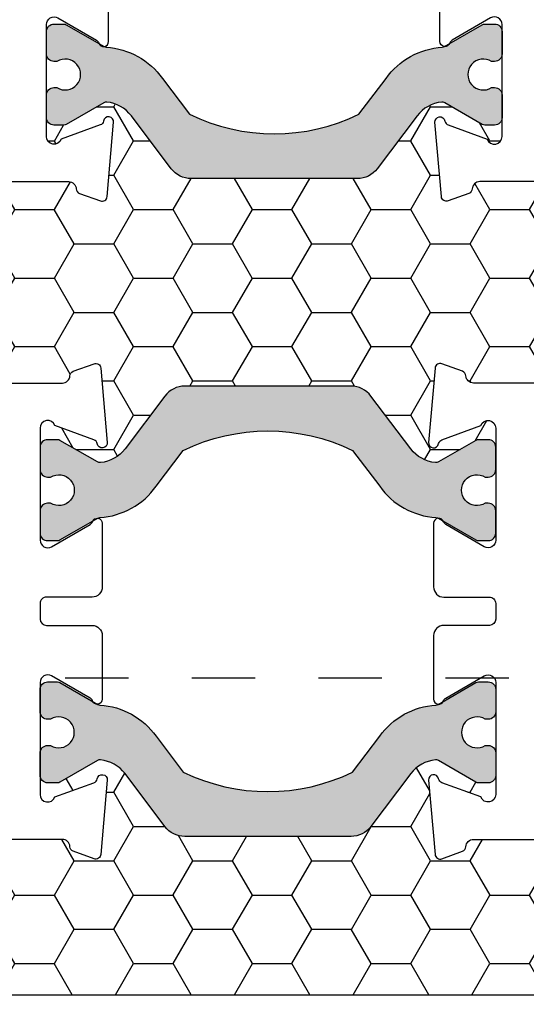
# Model space of a CAD drawing. Units: inches. Extents: x 0 to 298, y 0 to 50.
# Drawn here: x 7 to 7, y 33 to 35 of the extents above; entities that cross this region are included whole.
import ezdxf
from ezdxf import colors
from ezdxf.entities.mleader import LeaderData, LeaderLine
from ezdxf.math import Vec2, Vec3

# ---------------------------------------------------------------- set-up
doc = ezdxf.new("R2010")
doc.units = ezdxf.units.IN
doc.header["$LTSCALE"] = 0.25
doc.header["$MEASUREMENT"] = 0
doc.linetypes.add('HIDDEN2', pattern=[0.1875, 0.125, -0.0625])
for name, color, linetype in [('Arcadia-Dim', 4, 'Continuous'), ('Arcadia-Hidden', 1, 'HIDDEN2'), ('Arcadia-Profile', 6, 'Continuous'), ('Arcadia-Shade', 8, 'Continuous'), ('Arcadia-Text', 3, 'Continuous')]:
    doc.layers.add(name, color=color, linetype=linetype)
doc.styles.get("Standard").update_dxf_attribs({"font": 'ARIALN.TTF'})
doc.dimstyles.new('Arcadia-2', dxfattribs={"dimscale": 2, "dimtxt": 0.0938, "dimasz": 0.0938, "dimexe": 0.0546, "dimexo": 0.0469, "dimgap": 0.0469, "dimtad": 0, "dimtih": 1, "dimdec": 4, "dimzin": 3, "dimdsep": 46, "dimlunit": 4, "dimtxsty": 'Standard', "dimblk": 'ARCHTICK', "dimcen": 0.0469, "dimdle": 0.0546, "dimclrd": 256, "dimclre": 256, "dimclrt": 256, "dimadec": 0, "dimazin": 0, "dimtfac": 0.75, "dimtdec": 4, "dimtix": 1, "dimtmove": 2, "dimatfit": 3, "dimfxl": 1, "dimtolj": 1, "dimtzin": 3, "dimlwd": -3, "dimlwe": -3, "dimarcsym": 0})
pattern_1 = [(0, (-21.90594540478981, -59.38041029339882), (0.09375, 0.0541265877365274), [0.0625, -0.125]), (120, (-21.90594540478981, -59.38041029339882), (-0.09375, 0.0541265877365274), [0.0625, -0.125]), (60, (-21.90594540478981, -59.38041029339882), (0, 0.1082531754730548), [-0.125, 0.0625])]

# ---------------------------------------------------------------- blocks, each defined once
blk = doc.blocks.new('_ArchTick')
at = {"color": 0, "linetype": 'ByBlock', "lineweight": -3, "const_width": 0.15}
blk.add_lwpolyline([(-0.5, -0.5), (0.5, 0.5)], dxfattribs=at)
blk = doc.blocks.new('*D177')
at = {"layer": 'Arcadia-Dim', "lineweight": -3}
for p, q in [((4.789499983810159, 33.42202563798047), (4.789499983810159, 31.89662558587433)), ((9.02046651701017, 33.42202563798047), (9.02046651701017, 31.89662558587433)), ((4.680299983810159, 32.00582558587433), (6.675649928445635, 32.00582558587433)), ((9.12966651701017, 32.00582558587433), (7.134316572374694, 32.00582558587433))]:
    blk.add_line(p, q, dxfattribs=at)
at = {"layer": 'Defpoints', "color": 0, "lineweight": -3}
for p in [(4.789499983810159, 33.51582563798047), (9.02046651701017, 33.51582563798047), (4.789499983810159, 32.00582558587433)]:
    blk.add_point(p, dxfattribs=at)
at = {"layer": 'Arcadia-Dim', "lineweight": -3, "xscale": 0.1876, "yscale": 0.1876, "zscale": 0.1876, "rotation": 180}
blk.add_blockref('_ArchTick', (4.789499983810159, 32.00582558587433), dxfattribs=at)
at = {"layer": 'Arcadia-Dim', "lineweight": -3, "xscale": 0.1876, "yscale": 0.1876, "zscale": 0.1876}
blk.add_blockref('_ArchTick', (9.02046651701017, 32.00582558587433), dxfattribs=at)
at = {"layer": 'Arcadia-Dim', "lineweight": -3, "insert": (6.904983250410165, 32.00582558587433), "char_height": 0.1876, "attachment_point": 5}
blk.add_mtext('\\A1;4{\\H0.75x;\\S1/4;}"', dxfattribs=at)
blk = doc.blocks.new('*D178')
at = {"layer": 'Arcadia-Dim', "lineweight": -3}
for p, q in [((2.625000000000003, 33.4220255893891), (2.625000000000003, 31.39662558587429)), ((10.89546650082032, 33.42202561555814), (10.89546650082032, 31.39662558587429)), ((2.515800000000003, 31.50582558587429), (6.53390715900498, 31.50582558587429)), ((11.00466650082032, 31.50582558587429), (6.986559341815349, 31.50582558587429))]:
    blk.add_line(p, q, dxfattribs=at)
at = {"layer": 'Defpoints', "color": 0, "lineweight": -3}
for p in [(2.625000000000003, 33.5158255893891), (10.89546650082032, 33.51582561555814), (2.625000000000003, 31.50582558587429)]:
    blk.add_point(p, dxfattribs=at)
at = {"layer": 'Arcadia-Dim', "lineweight": -3, "xscale": 0.1876, "yscale": 0.1876, "zscale": 0.1876, "rotation": 180}
blk.add_blockref('_ArchTick', (2.625000000000003, 31.50582558587429), dxfattribs=at)
at = {"layer": 'Arcadia-Dim', "lineweight": -3, "xscale": 0.1876, "yscale": 0.1876, "zscale": 0.1876}
blk.add_blockref('_ArchTick', (10.89546650082032, 31.50582558587429), dxfattribs=at)
at = {"layer": 'Arcadia-Dim', "lineweight": -3, "insert": (6.760233250410164, 31.50582558587429), "char_height": 0.1876, "attachment_point": 5}
blk.add_mtext('\\A1;8{\\H0.75x;\\S1/4;}"', dxfattribs=at)

msp = doc.modelspace()

# ---------------------------------------------------------------- hatches: boundary and pattern name
at = {"layer": 'Arcadia-Shade', "lineweight": -3}
h = msp.add_hatch(dxfattribs=at)
h.set_pattern_fill('HONEY', color=256, scale=0.5)
h.set_pattern_definition(pattern_1)
h.paths.add_polyline_path([(8.492466517330527, 34.04832556210572, 0.4142135623730951), (8.482466517348922, 34.05832556208732), (8.417466517468455, 34.05832556208732, -1), (8.417466517468455, 34.10832556199537), (8.482466517348922, 34.10832556199537, 0.4142135623730968), (8.492466517330527, 34.11832556197698), (8.49246651733052, 35.14332566211115, 0.4142133828893578), (8.482466523476873, 35.15332566209276), (8.482466523476873, 35.13082566121457), (7.482466523476873, 35.13082566121457), (7.482466523476873, 35.63082566121457), (7.911370568310889, 35.63082566121457), (7.911370568310889, 35.75582566736111), (5.898370469330643, 35.75582566736111), (5.898370469330643, 35.63082566121457), (6.327499977343521, 35.63082566121457), (6.327499977343521, 35.50582566121458), (6.327499977343521, 35.13082566121457), (5.327499977343521, 35.13082566121457), (5.327499977343521, 35.15332566209276, 0.4142133828910226), (5.317499983489817, 35.14332566211115), (5.317499983489817, 34.11832556197698, 0.4142135623730951), (5.327499983471422, 34.10832556199537), (5.392499983351882, 34.10832556199537, -1), (5.392499983351882, 34.05832556208732), (5.327499983471422, 34.05832556208732, 0.4142135623730951), (5.317499983489817, 34.04832556210572), (5.317499983489817, 33.64082556336525, 0.414213562373095), (5.327499983981514, 33.63082556287356), (5.815849995169742, 33.63082556287356), (5.830282287860384, 33.63082556287356, -0.2665404290097292), (5.827754604831582, 33.71042078152831), (5.851031141883851, 33.75506891627495, -0.7906435023476316), (5.898370469330643, 33.74384596810579), (5.898370469330643, 33.50582555672705), (7.911370568310889, 33.50582555672705), (7.911370568310889, 33.63082556287356), (7.994116505650595, 33.63082556287356), (8.482466516838826, 33.63082556287356, 0.4142135623730952), (8.492466517330527, 33.64082556336525)])
h.paths.add_polyline_path([(7.321483252809176, 33.7510756069768), (7.224462322651241, 33.7510756069768, 0.4008754401666318), (7.212474880429816, 33.73962445105828, -0.3027680775190527), (7.207219413436884, 33.73247280614741), (7.174483933656613, 33.72055806590292, -0.4931454260317201), (7.163778214892058, 33.72737836094838), (7.153513694538965, 33.84470236544715, -0.9618520024528947), (7.169374551405145, 33.84671391590003, 0.2704954509027149), (7.174529689527346, 33.84051067941461), (7.23616954380046, 33.81807560735047, 0.8430390036110694), (7.259483252452266, 33.8220756071941), (7.259483252451882, 33.85224278028433, -0.4142135623750786), (7.247672228773804, 33.84043175660625), (7.23206552942759, 33.84043175660631, -0.1316524975863688), (7.228128521534923, 33.84148667469175), (7.168967680956622, 33.87564320192509, 0.1559930782590591), (7.164280748779415, 33.87666232712041, 0.210436150701629), (7.125510938481134, 33.85496567379886), (7.062586904900104, 33.77146266087966, -0.2354687434833429), (7.031144561835809, 33.7557860869137), (6.827826170923533, 33.7557860869137), (6.768763285374085, 33.7557860869137, -0.2354687434833142), (6.737320942309793, 33.77146266087966), (6.674396908728741, 33.85496567379886, 0.2104361507015818), (6.635627098430465, 33.87666232712041, 0.1559930782590965), (6.630940166253246, 33.87564320192509), (6.571779325674999, 33.84148667469178, -0.1316524975859268), (6.567842317782357, 33.84043175660634), (6.5522356184361, 33.84043175660625, -0.3853043802168644), (6.540483248310192, 33.85106716268142), (6.540483248310099, 33.82207560719388, 0.8430390036110184), (6.563796956961898, 33.81807560735025), (6.625436811235012, 33.84051067941439, 0.2704954509026485), (6.630591949357221, 33.84671391589981, -0.9618520024528447), (6.646452806223393, 33.84470236544693), (6.636188285870307, 33.72737836094818, -0.4931454260317118), (6.625482567105759, 33.72055806590272), (6.59274708732547, 33.73247280614722, -0.3027680775191163), (6.587491620332549, 33.73962445105807, 0.4008754401666752), (6.575504178111113, 33.7510756069766), (6.478483247953189, 33.7510756069766, -0.4142135623731408), (6.462483247861019, 33.76707560706878), (6.462483247861076, 34.13107560916558, 0.4142135623731406), (6.431483247682532, 34.16207560934413), (5.347483241438418, 34.16207560934413, -0.414213562373095), (5.33748324138099, 34.17207560940156), (5.33748324138099, 34.47457561114379), (5.35748324149624, 34.47457561114378, -0.4142135623730887), (5.347483241438634, 34.48457561120138), (5.34748324143862, 35.0895756146864, -0.4142135623731015), (5.357483241496225, 35.099575614744), (6.441483247740503, 35.099575614744, 0.4142135623731769), (6.472483247919047, 35.13057561492255), (6.472483247919036, 35.16896633570193, 1), (6.47248324791904, 35.18896633581713), (6.472483247919026, 35.26896633627796, 1), (6.472483247919026, 35.28896633639317), (6.47248324791899, 35.49457561701935, -0.414213562373144), (6.488483248011156, 35.51057561711153), (6.585504178169085, 35.51057561711153, 0.400875440166672), (6.59749162039052, 35.52202677303006, -0.3027680775191134), (6.602747087383441, 35.52917841794091), (6.635482567163723, 35.54109315818541, -0.4931454260317067), (6.646188285928278, 35.53427286313995), (6.656452806281365, 35.41694885864119, -0.9618520024529427), (6.640591949415192, 35.41493730818832, 0.2704954509027713), (6.635436811292983, 35.42114054467373), (6.573796957019869, 35.44357561673788, 0.8430390036107601), (6.55048324836807, 35.43957561689424), (6.550483248368163, 35.41058406140691, -0.3853043802166265), (6.56223561849406, 35.42121946748208), (6.577842317840296, 35.42121946748201, -0.1316524975861561), (6.581779325732949, 35.42016454939656), (6.640940166311217, 35.38600802216324, 0.1559930782591827), (6.645627098488439, 35.38498889696791, 0.2104361507014968), (6.684396908786702, 35.40668555028947), (6.747320942367764, 35.49018856320868, -0.2354687434833154), (6.778763285432056, 35.50586513717464), (6.837826170981504, 35.50586513717464), (7.041144561893766, 35.50586513717464, -0.235468743483321), (7.072586904958065, 35.49018856320868), (7.135510938539116, 35.40668555028947, 0.2104361507013966), (7.174280748837357, 35.38498889696793, 0.1559930782592253), (7.178967681014572, 35.38600802216324), (7.238128521592898, 35.42016454939658, -0.131652497586092), (7.242065529485554, 35.42121946748202), (7.257672228831758, 35.42121946748209, -0.414213562375348), (7.269483252509854, 35.40940844380401), (7.269483252510237, 35.43957561689435, 0.8430390036148747), (7.246169543858432, 35.44357561673809), (7.184529689585321, 35.42114054467395, 0.2704954509027671), (7.179374551463116, 35.41493730818853, -0.9618520024529879), (7.163513694596936, 35.41694885864141), (7.173778214950029, 35.53427286314016, -0.4931454260317166), (7.184483933714588, 35.54109315818562), (7.217219413494863, 35.52917841794112, -0.3027680775190738), (7.222474880487787, 35.52202677303028, 0.4008754401666515), (7.234462322709219, 35.51057561711174), (7.331483252867148, 35.51057561711174, -0.4142135623731392), (7.347483252959317, 35.49457561701956), (7.347483252959261, 35.13057561492276, 0.4142135623731374), (7.378483253137801, 35.09957561474421), (8.46248325938192, 35.0995756147442, -0.4142135623730886), (8.472483259439347, 35.08957561468676), (8.472483259439347, 34.78707561294455), (8.452483259324097, 34.78707561294456, -0.414213562373089), (8.462483259381703, 34.77707561288696), (8.462483259381717, 34.17207560940195, -0.4142135623730925), (8.452483259324119, 34.16207560934434), (7.368483253079823, 34.16207560934433, 0.4142135623731369), (7.337483252901289, 34.13107560916579), (7.337483252901346, 33.76707560706896, -0.414213562373205)], flags=16)
h.paths.add_polyline_path([(7.247672228773812, 34.22292523796412), (7.232065529427565, 34.22292523796418, -0.1316524975865466), (7.228128521534895, 34.22398015604962), (7.168503843995285, 34.25840447967748, 0.1155744859913602), (7.165065265366287, 34.2594436065135, -0.2259239423164606), (7.076323735336803, 34.30881784699037), (7.033639203007087, 34.36546213458181, 0.2295798819246976), (6.766268644202806, 34.36546213458181), (6.723584111873091, 34.30881784699035, -0.2259239423167794), (6.634842581843464, 34.25944360651346, 0.1155744859916599), (6.631404003214445, 34.25840447967744), (6.571779325674825, 34.22398015604957, -0.1316524975872733), (6.56784231778213, 34.22292523796412), (6.552235618436046, 34.22292523796411, -0.4142135623733649), (6.540424594758004, 34.23473626164214), (6.540424594758004, 34.27016933267635, -0.4142135623713358), (6.552235618435958, 34.28198035635437), (6.556967486502561, 34.2819803563544, 1.809162955585181), (6.556967486502532, 34.32331893922742), (6.552235618436071, 34.32331893922741, -0.4142135623739734), (6.540424594758004, 34.33512996290544), (6.540424594758004, 34.37056303393965, -0.4142135623746947), (6.5522356184361, 34.38237405761768), (6.567842317782357, 34.3823740576176, -0.1316524975859263), (6.571779325674999, 34.38131913953216), (6.630940166253246, 34.34716261229885, 0.1559930782590999), (6.635627098430465, 34.34614348710352, 0.2104361507015814), (6.674396908728741, 34.36784014042507), (6.737320942309793, 34.45134315334427, -0.2354687434833132), (6.768763285374085, 34.46701972731023), (6.827826170923533, 34.46701972731023), (7.031144561835809, 34.46701972731023, -0.235468743483343), (7.062586904900104, 34.45134315334427), (7.125510938481134, 34.36784014042507, 0.210436150701629), (7.164280748779415, 34.34614348710352, 0.155993078259059), (7.168967680956622, 34.34716261229885), (7.228128521534923, 34.38131913953218, -0.131652497586374), (7.23206552942759, 34.38237405761763), (7.247672228773804, 34.38237405761768, -0.4142135623741618), (7.259483252451882, 34.37056303393965), (7.259483252451882, 34.33512996290545, -0.4142135623774932), (7.247672228773677, 34.32331893922742), (7.24294036070739, 34.32331893922749, 1.809162955583074), (7.242940360707347, 34.28198035635437), (7.247672228773812, 34.28198035635438, -0.4142135623739747), (7.259483252451882, 34.27016933267635), (7.259483252451882, 34.23473626164216, -0.4142135623741635)], flags=0)
h.paths.add_polyline_path([(7.041144561893766, 34.7946314967781), (6.837826170981504, 34.7946314967781), (6.778763285432056, 34.7946314967781, -0.2354687434833146), (6.747320942367764, 34.81030807074406), (6.684396908786702, 34.89381108366327, 0.2104361507014973), (6.645627098488439, 34.91550773698482, 0.1559930782592188), (6.640940166311217, 34.9144886117895), (6.581779325732973, 34.88033208455617, -0.1316524975862056), (6.577842317840321, 34.87927716647073), (6.562235618494053, 34.87927716647066, -0.4142135623744278), (6.550424594815975, 34.89108819014868), (6.550424594815975, 34.92652126118289, -0.4142135623730951), (6.562235618494007, 34.93833228486092), (6.566967486560503, 34.93833228486092, 1.809162955585181), (6.566967486560532, 34.97967086773395), (6.562235618493971, 34.97967086773396, -0.4142135623722198), (6.550424594815975, 34.99148189141199), (6.550424594815975, 35.0269149624462, -0.4142135623733622), (6.562235618494018, 35.03872598612423), (6.577842317840072, 35.03872598612422, -0.1316524975872239), (6.581779325732771, 35.03767106803878), (6.64140400327242, 35.0032467444109, 0.1155744859915902), (6.644842581901432, 35.00220761757488, -0.2259239423167801), (6.733584111931062, 34.95283337709798), (6.776268644260778, 34.89618908950652, 0.2295798819246975), (7.043639203065058, 34.89618908950653), (7.086323735394774, 34.95283337709798, -0.2259239423164629), (7.175065265424258, 35.00220761757484, 0.1155744859913557), (7.178503844053256, 35.00324674441086), (7.238128521592845, 35.0376710680387, -0.1316524975863158), (7.2420655294855, 35.03872598612415), (7.257672228831772, 35.03872598612422, -0.4142135623744287), (7.269483252509854, 35.0269149624462), (7.269483252509854, 34.99148189141199, -0.4142135623730951), (7.257672228831818, 34.97967086773396), (7.252940360765318, 34.97967086773396, 1.809162955583074), (7.252940360765361, 34.93833228486085), (7.257672228831641, 34.93833228486092, -0.4142135623774931), (7.269483252509854, 34.92652126118289), (7.269483252509854, 34.89108819014868, -0.4142135623744286), (7.257672228831765, 34.87927716647064), (7.242065529485529, 34.87927716647071, -0.1316524975861378), (7.238128521592873, 34.88033208455616), (7.178967681014572, 34.9144886117895, 0.155993078259269), (7.174280748837357, 34.91550773698481, 0.2104361507013963), (7.135510938539116, 34.89381108366327), (7.072586904958065, 34.81030807074406, -0.2354687434833173)], flags=0)
h.paths.add_polyline_path([(7.981986432809943, 33.71042078152831), (7.958709895757678, 33.75506891627495, 0.7906435023476136), (7.911370568310889, 33.74384596810579), (7.911370568310889, 33.63082556287356), (7.979458749781137, 33.63082556287356, 0.2665404290097398)], flags=16)
h.paths.add_polyline_path([(5.392474428052874, 33.90017583103581), (6.448992061067883, 33.90017583103581), (6.448992061067883, 34.14278200429638), (5.392474428052874, 34.14278200429638)], flags=24)
h.paths.add_polyline_path([(7.351134364660374, 33.90017583103603), (8.407332147743595, 33.90017583103603), (8.407332147743595, 34.14278200429659), (7.351134364660374, 34.14278200429659)], flags=24)
h = msp.add_hatch(color=256, dxfattribs=at)
h.dxf.hatch_style = 1
edge = h.paths.add_edge_path()
edge.add_arc((7.242065529485564, 34.88715118225611), 0.00787401578539, 240.0000000008061, 270.0000000006463, ccw=False)
edge.add_line((7.238128521592965, 34.8803320845561), (7.178967681014615, 34.91448861178947))
edge.add_arc((7.175030673121897, 34.90766951408957), 0.0078740157853573, 59.99999999966838, 95.46515551631352)
edge.add_arc((7.17953021882913, 34.86064017671811), 0.0551181104974974, 95.46515551688898, 142.9999999999777)
edge.add_line((7.13551093853913, 34.89381108366328), (7.072586904958082, 34.81030807074409))
edge.add_arc((7.041144561893766, 34.83400157570488), 0.0393700789267874, 270.00000000002586, 323.0000000000475, ccw=False)
edge.add_line((7.041144561893784, 34.7946314967781), (6.837826170981504, 34.7946314967781))
edge.add_line((6.837826170981504, 34.7946314967781), (6.778763285432038, 34.7946314967781))
edge.add_arc((6.778763285432058, 34.83400157570488), 0.0393700789267868, 216.9999999999799, 269.9999999999716, ccw=False)
edge.add_line((6.747320942367753, 34.81030807074407), (6.684396908786691, 34.89381108366328))
edge.add_arc((6.640377628496689, 34.86064017671811), 0.0551181104975004, 37.00000000002063, 84.53484448307888)
edge.add_arc((6.644877174203902, 34.90766951408956), 0.0078740157853693, 84.53484448331827, 119.9999999999673)
edge.add_line((6.640940166311221, 34.9144886117895), (6.581779325732856, 34.8803320845561))
edge.add_arc((6.577842317840286, 34.88715118225611), 0.0078740157853759, 269.9999999993537, 299.9999999990148, ccw=False)
edge.add_line((6.577842317840197, 34.87927716647073), (6.562235618494003, 34.87927716647066))
edge.add_arc((6.562235618494, 34.89108819014868), 0.0118110236780211, 180, 270.00000000001717, ccw=False)
edge.add_line((6.550424594815975, 34.89108819014868), (6.550424594815975, 34.92652126118289))
edge.add_arc((6.562235618494007, 34.92652126118289), 0.0118110236780318, 90.00000000001728, 180, ccw=False)
edge.add_line((6.562235618494003, 34.93833228486092), (6.566967486560503, 34.93833228486092))
edge.add_arc((6.579952154011082, 34.95900157629743), 0.0244094489345683, 237.8625272650329, 482.1374727348927)
edge.add_line((6.566967486560532, 34.97967086773395), (6.562235618494003, 34.97967086773396))
edge.add_arc((6.562235618494007, 34.99148189141199), 0.0118110236780353, 180, 269.9999999999828, ccw=False)
edge.add_line((6.550424594815975, 34.99148189141199), (6.550424594815975, 35.0269149624462))
edge.add_arc((6.562235618494007, 35.0269149624462), 0.0118110236780318, 90.00000000001728, 180, ccw=False)
edge.add_line((6.562235618494003, 35.03872598612423), (6.577842317840197, 35.03872598612422))
edge.add_arc((6.577842317840066, 35.03085197033882), 0.0078740157854043, 59.999999999382226, 89.99999999904998, ccw=False)
edge.add_line((6.581779325732842, 35.03767106803874), (6.64140400327258, 35.0032467444108))
edge.add_arc((6.645341011165106, 35.01006584211083), 0.0078740157853721, 240.0000000013427, 266.370721098738)
edge.add_arc((6.637366142946356, 34.88433424953584), 0.1181102367803704, 35.447678470914695, 86.37072109769662, ccw=False)
edge.add_line((6.733584111931062, 34.95283337709798), (6.776268644260778, 34.89618908950652))
edge.add_arc((6.909953923662903, 35.17199535511173), 0.3064977162654184, 244.1401983938799, 295.8598016061264)
edge.add_line((7.043639203065058, 34.89618908950653), (7.086323735394774, 34.95283337709798))
edge.add_arc((7.182541704379449, 34.88433424953583), 0.1181102367803543, 93.62927890229571, 144.5523215290709, ccw=False)
edge.add_arc((7.174566836160581, 35.01006584211076), 0.0078740157853453, 273.6292789022588, 299.9999999996651)
edge.add_line((7.178503844053214, 35.00324674441083), (7.238128521592965, 35.03767106803878))
edge.add_arc((7.242065529485538, 35.03085197033877), 0.0078740157853829, 89.9999999991598, 119.9999999990001, ccw=False)
edge.add_line((7.242065529485653, 35.03872598612415), (7.257672228831818, 35.03872598612422))
edge.add_arc((7.257672228831825, 35.02691496244619), 0.0118110236780282, 3.4503955248510465e-11, 90.0000000000345, ccw=False)
edge.add_line((7.269483252509854, 35.0269149624462), (7.269483252509854, 34.99148189141199))
edge.add_arc((7.257672228831818, 34.99148189141199), 0.0118110236780353, -90, 0, ccw=False)
edge.add_line((7.257672228831818, 34.97967086773396), (7.252940360765318, 34.97967086773396))
edge.add_arc((7.239955693314777, 34.95900157629739), 0.0244094489346026, 57.86252726518696, 302.1374727349333)
edge.add_line((7.252940360765361, 34.93833228486085), (7.257672228831818, 34.93833228486092))
edge.add_arc((7.257672228831818, 34.92652126118289), 0.0118110236780353, 0, 90, ccw=False)
edge.add_line((7.269483252509854, 34.92652126118289), (7.269483252509854, 34.89108819014868))
edge.add_arc((7.257672228831818, 34.89108819014868), 0.0118110236780353, -90, 0, ccw=False)
edge.add_line((7.257672228831818, 34.87927716647064), (7.242065529485653, 34.87927716647071))
h = msp.add_hatch(dxfattribs=at)
h.set_pattern_fill('HONEY', color=256, scale=0.5)
h.set_pattern_definition(pattern_1)
h.paths.add_polyline_path([(8.306483258483102, 34.85507561333624, -0.4142135623730951), (8.316483258540714, 34.86507561339386), (8.363233258810013, 34.86507561339386, 0.4142135623722023), (8.394483258990025, 34.89632561357378), (8.394483258990046, 34.90332561361397, 1), (8.394483258990125, 34.92332561372918), (8.394483258990274, 34.9633256139596, 1), (8.394483258990345, 34.9833256140748), (8.39448325899038, 34.99032561411473, 0.4142135623745821), (8.363233258810334, 35.02157561429493), (7.378733253139312, 35.02157561429493, 0.4142135623730951), (7.347483252959303, 34.99032561411492), (7.347483252959303, 34.80592101693357, -0.4142135623730951), (7.33148325286714, 34.7899210168414), (7.234462322709227, 34.7899210168414, 0.4008754401666643), (7.222474880487801, 34.77846986092288, -0.30276807751912), (7.21721941349487, 34.77131821601202), (7.184483933714588, 34.75940347576753, -0.4931454260316769), (7.173778214950043, 34.76622377081298), (7.16351369459695, 34.88354777531174, -0.9618520024528464), (7.17937455146313, 34.88555932576462, 0.2704954509027704), (7.184529689585335, 34.8793560892792), (7.246169543858432, 34.85692101721506, 0.8430390036094967), (7.269483252510251, 34.86092101705866), (7.269483252509854, 34.89108819014868, -0.4142135623744275), (7.257672228831765, 34.87927716647064), (7.242065529485529, 34.87927716647071, -0.1316524975861353), (7.238128521592873, 34.88033208455616), (7.178967681014572, 34.9144886117895, 0.155993078259269), (7.174280748837357, 34.91550773698481, 0.210436150701396), (7.135510938539116, 34.89381108366327), (7.072586904958065, 34.81030807074406, -0.2354687434833222), (7.041144561893766, 34.7946314967781), (6.837826170981504, 34.7946314967781), (6.778763285432056, 34.7946314967781, -0.2354687434833142), (6.747320942367764, 34.81030807074406), (6.684396908786702, 34.89381108366327, 0.2104361507014972), (6.645627098488439, 34.91550773698482, 0.1559930782592217), (6.640940166311217, 34.9144886117895), (6.581779325732973, 34.88033208455617, -0.1316524975862053), (6.577842317840321, 34.87927716647073), (6.562235618494053, 34.87927716647066, -0.385304380241692), (6.55048324836806, 34.88991257254685), (6.550483248368056, 34.86092101705845, 0.8430390036097671), (6.573796957019869, 34.85692101721486), (6.635436811292979, 34.879356089279, 0.2704954509025932), (6.640591949415178, 34.88555932576441, -0.9618520024527878), (6.65645280628135, 34.88354777531153), (6.646188285928264, 34.76622377081277, -0.4931454260317888), (6.635482567163716, 34.75940347576731), (6.602747087383427, 34.77131821601182, -0.3027680775189502), (6.597491620390506, 34.77846986092267, 0.4008754401665687), (6.585504178169077, 34.78992101684119), (6.488483248011167, 34.78992101684119, -0.4142135623730951), (6.472483247919004, 34.80592101693336), (6.472483247919004, 34.99032561411471, 0.4142135623730951), (6.441233247738992, 35.02157561429472), (5.503483242337228, 35.02157561429472), (5.503483242337228, 34.40657561075209, -0.414213562373095), (5.493483242279623, 34.39657561069449), (5.446733242010321, 34.39657561069449, 0.4142135623722033), (5.415483241830312, 34.36532561051457), (5.41548324183029, 34.35832561047437, 1), (5.415483241830251, 34.33832561035917), (5.415483241830063, 34.29832561012875, 1), (5.415483241830028, 34.27832561001352), (5.415483241829956, 34.27132560997376, 0.4142135623760681), (5.44673324200999, 34.24007560979341), (6.431233247681021, 34.24007560979341, 0.4142135623730951), (6.462483247861033, 34.27132560997342), (6.462483247861033, 34.45573020715476, -0.4142135623730951), (6.478483247953192, 34.47173020724692), (6.575504178111099, 34.47173020724692, 0.4008754401666726), (6.587491620332535, 34.48318136316546, -0.3027680775190437), (6.592747087325456, 34.49033300807631), (6.625482567105745, 34.50224774832082, -0.4931454260317897), (6.636188285870293, 34.49542745327536), (6.646452806223379, 34.37810344877659, -0.9618520024529935), (6.630591949357206, 34.37609189832371, 0.2704954509027249), (6.625436811235008, 34.38229513480913), (6.563796956961898, 34.40473020687327, 0.8430390036097334), (6.540483248310085, 34.40073020702968), (6.540483248310085, 34.37173865154147, -0.3853043802425312), (6.5522356184361, 34.38237405761768), (6.567842317782357, 34.3823740576176, -0.1316524975859268), (6.571779325674999, 34.38131913953216), (6.630940166253246, 34.34716261229885, 0.1559930782590962), (6.635627098430465, 34.34614348710352, 0.2104361507015819), (6.674396908728741, 34.36784014042507), (6.737320942309793, 34.45134315334427, -0.2354687434833143), (6.768763285374085, 34.46701972731023), (6.827826170923533, 34.46701972731023), (7.031144561835809, 34.46701972731023, -0.2354687434833437), (7.062586904900104, 34.45134315334427), (7.125510938481134, 34.36784014042507, 0.2104361507016287), (7.164280748779415, 34.34614348710352, 0.1559930782590609), (7.168967680956622, 34.34716261229885), (7.228128521534923, 34.38131913953218, -0.1316524975863721), (7.23206552942759, 34.38237405761763), (7.247672228773804, 34.38237405761768, -0.4142135623741866), (7.259483252451882, 34.37056303393965), (7.25948325245228, 34.40073020702973, 0.8430390036151578), (7.23616954380046, 34.40473020687348), (7.174529689527368, 34.38229513480934, 0.2704954509027242), (7.169374551405159, 34.37609189832392, -0.961852002452786), (7.153513694538979, 34.3781034487768), (7.163778214892076, 34.49542745327555, -0.4931454260316685), (7.174483933656617, 34.50224774832101), (7.207219413436906, 34.49033300807652, -0.302768077519088), (7.21247488042983, 34.48318136316567, 0.4008754401666299), (7.224462322651262, 34.47173020724714), (7.321483252809173, 34.47173020724714, -0.4142135623730972), (7.337483252901332, 34.45573020715497), (7.337483252901332, 34.27132560997363, 0.4142135623730951), (7.368733253081341, 34.24007560979362), (8.306483258483102, 34.24007560979362)])
h = msp.add_hatch(color=256, dxfattribs=at)
h.dxf.hatch_style = 1
edge = h.paths.add_edge_path()
edge.add_arc((7.23206552942762, 34.37450004183223), 0.0078740157853971, 89.99999999954758, 119.9999999993876)
edge.add_line((7.228128521534994, 34.38131913953223), (7.168967680956644, 34.34716261229886))
edge.add_arc((7.165030673063948, 34.35398170999877), 0.0078740157853523, 264.5348444835207, 300.00000000016587, ccw=False)
edge.add_arc((7.169530218771142, 34.40101104737022), 0.0551181104974887, 217.0000000000388, 264.5348444831278, ccw=False)
edge.add_line((7.125510938481159, 34.36784014042505), (7.062586904900111, 34.45134315334426))
edge.add_arc((7.031144561835809, 34.42764964838345), 0.0393700789267804, 36.9999999999732, 89.99999999999484)
edge.add_line((7.031144561835812, 34.46701972731023), (6.827826170923533, 34.46701972731023))
edge.add_line((6.827826170923533, 34.46701972731023), (6.768763285374067, 34.46701972731023))
edge.add_arc((6.768763285374086, 34.42764964838345), 0.0393700789267868, 90.00000000002844, 143.0000000000201)
edge.add_line((6.737320942309782, 34.45134315334426), (6.67439690872872, 34.36784014042505))
edge.add_arc((6.630377628438734, 34.40101104737022), 0.0551181104974919, 275.46515551690527, 322.99999999996345, ccw=False)
edge.add_arc((6.63487717414593, 34.35398170999878), 0.0078740157853693, 240.00000000003268, 275.46515551668176, ccw=False)
edge.add_line((6.63094016625325, 34.34716261229885), (6.571779325674885, 34.38131913953223))
edge.add_arc((6.567842317782314, 34.37450004183222), 0.0078740157853759, 60.00000000098525, 90.0000000006463)
edge.add_line((6.567842317782226, 34.3823740576176), (6.552235618436032, 34.38237405761768))
edge.add_arc((6.552235618436036, 34.37056303393965), 0.0118110236780353, 90.00000000001724, 180)
edge.add_line((6.540424594758004, 34.37056303393965), (6.540424594758004, 34.33512996290544))
edge.add_arc((6.552235618436036, 34.33512996290544), 0.0118110236780318, 180, 269.9999999999827)
edge.add_line((6.552235618436032, 34.32331893922741), (6.556967486502532, 34.32331893922742))
edge.add_arc((6.569952153953111, 34.30264964779091), 0.0244094489345683, -122.1374727348927, 122.1374727349671, ccw=False)
edge.add_line((6.556967486502561, 34.2819803563544), (6.552235618436032, 34.28198035635437))
edge.add_arc((6.552235618436029, 34.27016933267635), 0.0118110236780211, 89.99999999998278, 180)
edge.add_line((6.540424594758004, 34.27016933267635), (6.540424594758004, 34.23473626164214))
edge.add_arc((6.552235618436036, 34.23473626164214), 0.0118110236780318, 180, 269.9999999999827)
edge.add_line((6.552235618436032, 34.22292523796411), (6.567842317782226, 34.22292523796412))
edge.add_arc((6.567842317782122, 34.23079925374952), 0.0078740157853971, 270.0000000007561, 300.0000000004241)
edge.add_line((6.571779325674871, 34.22398015604959), (6.631404003214608, 34.25840447967754))
edge.add_arc((6.635341011107135, 34.25158538197751), 0.0078740157853721, 93.62927890126201, 119.9999999986573, ccw=False)
edge.add_arc((6.6273661428884, 34.37731697455249), 0.1181102367803623, 273.6292789022963, 324.5523215290782)
edge.add_line((6.723584111873091, 34.30881784699035), (6.766268644202806, 34.36546213458181))
edge.add_arc((6.899953923604947, 34.0896558689766), 0.306497716265425, 64.14019839387743, 115.85980160612269, ccw=False)
edge.add_line((7.033639203007087, 34.36546213458181), (7.076323735336803, 34.30881784699037))
edge.add_arc((7.172541704321478, 34.37731697455252), 0.1181102367803543, 215.4476784709291, 266.3707210977043)
edge.add_arc((7.16456683610261, 34.25158538197758), 0.0078740157853453, 60.00000000033492, 86.37072109774118, ccw=False)
edge.add_line((7.168503843995242, 34.25840447967751), (7.228128521534994, 34.22398015604957))
edge.add_arc((7.232065529427593, 34.23079925374957), 0.0078740157853901, 240.0000000008061, 270.0000000006463)
edge.add_line((7.232065529427682, 34.22292523796418), (7.247672228773847, 34.22292523796412))
edge.add_arc((7.247672228773854, 34.23473626164215), 0.0118110236780282, 269.9999999999655, 359.9999999999655)
edge.add_line((7.259483252451882, 34.23473626164214), (7.259483252451882, 34.27016933267635))
edge.add_arc((7.247672228773847, 34.27016933267635), 0.0118110236780353, 0, 90)
edge.add_line((7.247672228773847, 34.28198035635438), (7.242940360707347, 34.28198035635437))
edge.add_arc((7.2299556932568, 34.30264964779095), 0.0244094489346114, 57.86252726506501, 302.13747273481476, ccw=False)
edge.add_line((7.24294036070739, 34.32331893922749), (7.247672228773847, 34.32331893922742))
edge.add_arc((7.247672228773854, 34.33512996290545), 0.0118110236780282, 269.9999999999655, 359.9999999999655)
edge.add_line((7.259483252451882, 34.33512996290544), (7.259483252451882, 34.37056303393965))
edge.add_arc((7.247672228773847, 34.37056303393965), 0.0118110236780353, 0, 90)
edge.add_line((7.247672228773847, 34.38237405761768), (7.232065529427682, 34.38237405761763))
h = msp.add_hatch(color=256, dxfattribs=at)
h.dxf.hatch_style = 1
edge = h.paths.add_edge_path()
edge.add_arc((7.23206552942762, 33.84830577239171), 0.0078740157853971, 240.0000000006124, 270.0000000004524, ccw=False)
edge.add_line((7.228128521534994, 33.84148667469171), (7.168967680956644, 33.87564320192507))
edge.add_arc((7.165030673063948, 33.86882410422517), 0.0078740157853523, 59.99999999983415, 95.46515551647929)
edge.add_arc((7.169530218771142, 33.82179476685371), 0.0551181104974887, 95.46515551687222, 142.9999999999612)
edge.add_line((7.125510938481159, 33.85496567379889), (7.062586904900111, 33.77146266087968))
edge.add_arc((7.031144561835809, 33.79515616584048), 0.0393700789267804, 270.0000000000052, 323.00000000002683, ccw=False)
edge.add_line((7.031144561835812, 33.7557860869137), (6.827826170923533, 33.7557860869137))
edge.add_line((6.827826170923533, 33.7557860869137), (6.768763285374067, 33.7557860869137))
edge.add_arc((6.768763285374086, 33.79515616584049), 0.0393700789267868, 216.9999999999799, 269.9999999999716, ccw=False)
edge.add_line((6.737320942309782, 33.77146266087968), (6.67439690872872, 33.85496567379889))
edge.add_arc((6.630377628438734, 33.82179476685371), 0.0551181104974919, 37.00000000003654, 84.5348444830947)
edge.add_arc((6.63487717414593, 33.86882410422515), 0.0078740157853693, 84.53484448331827, 119.9999999999673)
edge.add_line((6.63094016625325, 33.87564320192509), (6.571779325674885, 33.84148667469171))
edge.add_arc((6.567842317782314, 33.84830577239171), 0.0078740157853759, 269.9999999993537, 299.9999999990148, ccw=False)
edge.add_line((6.567842317782226, 33.84043175660634), (6.552235618436032, 33.84043175660625))
edge.add_arc((6.552235618436036, 33.85224278028429), 0.0118110236780353, 180, 269.9999999999828, ccw=False)
edge.add_line((6.540424594758004, 33.85224278028429), (6.540424594758004, 33.88767585131848))
edge.add_arc((6.552235618436043, 33.88767585131849), 0.0118110236780389, 90.00000000005173, 180.0000000000689, ccw=False)
edge.add_line((6.552235618436032, 33.89948687499653), (6.556967486502532, 33.89948687499651))
edge.add_arc((6.569952153953111, 33.92015616643302), 0.0244094489345683, 237.8625272650329, 482.1374727348927)
edge.add_line((6.556967486502561, 33.94082545786954), (6.552235618436032, 33.94082545786957))
edge.add_arc((6.552235618436029, 33.95263648154759), 0.0118110236780211, 180, 270.00000000001717, ccw=False)
edge.add_line((6.540424594758004, 33.95263648154759), (6.540424594758004, 33.98806955258179))
edge.add_arc((6.552235618436036, 33.98806955258179), 0.0118110236780318, 90.00000000001728, 180, ccw=False)
edge.add_line((6.552235618436032, 33.99988057625983), (6.567842317782226, 33.99988057625981))
edge.add_arc((6.567842317782122, 33.99200656047442), 0.0078740157853971, 59.99999999957589, 89.99999999924393, ccw=False)
edge.add_line((6.571779325674871, 33.99882565817434), (6.631404003214608, 33.96440133454639))
edge.add_arc((6.635341011107135, 33.97122043224642), 0.0078740157853721, 240.0000000013427, 266.370721098738)
edge.add_arc((6.6273661428884, 33.84548883967144), 0.1181102367803623, 35.4476784709218, 86.37072109770372, ccw=False)
edge.add_line((6.723584111873091, 33.91398796723358), (6.766268644202806, 33.85734367964213))
edge.add_arc((6.899953923604947, 34.13314994524734), 0.306497716265425, 244.1401983938773, 295.8598016061226)
edge.add_line((7.033639203007087, 33.85734367964213), (7.076323735336803, 33.91398796723357))
edge.add_arc((7.172541704321478, 33.84548883967142), 0.1181102367803543, 93.62927890229571, 144.5523215290709, ccw=False)
edge.add_arc((7.16456683610261, 33.97122043224636), 0.0078740157853453, 273.6292789022588, 299.9999999996651)
edge.add_line((7.168503843995242, 33.96440133454643), (7.228128521534994, 33.99882565817437))
edge.add_arc((7.232065529427593, 33.99200656047437), 0.0078740157853901, 89.99999999935369, 119.9999999991939, ccw=False)
edge.add_line((7.232065529427682, 33.99988057625976), (7.247672228773847, 33.99988057625981))
edge.add_arc((7.247672228773854, 33.98806955258179), 0.0118110236780282, 3.4503955248510465e-11, 90.0000000000345, ccw=False)
edge.add_line((7.259483252451882, 33.98806955258179), (7.259483252451882, 33.95263648154759))
edge.add_arc((7.247672228773847, 33.95263648154759), 0.0118110236780353, -90, 0, ccw=False)
edge.add_line((7.247672228773847, 33.94082545786955), (7.242940360707347, 33.94082545786957))
edge.add_arc((7.2299556932568, 33.92015616643299), 0.0244094489346114, 57.86252726518524, 302.137472734935)
edge.add_line((7.24294036070739, 33.89948687499644), (7.247672228773847, 33.89948687499651))
edge.add_arc((7.247672228773847, 33.88767585131848), 0.0118110236780353, 0, 90, ccw=False)
edge.add_line((7.259483252451882, 33.88767585131848), (7.259483252451882, 33.85224278028429))
edge.add_arc((7.247672228773847, 33.85224278028429), 0.0118110236780353, -90, 0, ccw=False)
edge.add_line((7.247672228773847, 33.84043175660625), (7.232065529427682, 33.84043175660631))

# ---------------------------------------------------------------- linework, layer by layer
at = {"layer": 'Arcadia-Hidden'}
msp.add_lwpolyline([(5.52998325041014, 36.50582558586402), (8.279983250410144, 36.50582558586402), (8.279983250410137, 34.00582558586402), (5.52998325041014, 34.00582558586402), (5.52998325041014, 36.50582558586402)], dxfattribs=at)
at = {"layer": 'Arcadia-Profile'}
for points in [[(6.48848324801116, 34.78992101684119), (6.58550417816971, 34.78992101684119, -0.4008754401566785), (6.597491620390517, 34.77846986092244, 0.302768077512305), (6.602747087383452, 34.77131821601181), (6.635482567163759, 34.7594034757673, 0.493145426030771), (6.646188285928264, 34.76622377081279), (6.656452806281347, 34.8835477753115, 0.9618520024809367), (6.640591949415107, 34.88555932576398, -0.2704954508894444), (6.635436811292937, 34.87935608927899), (6.573796957019869, 34.85692101721486, -0.8430390037108981), (6.550483248368056, 34.86092101706129), (6.55048324836807, 35.03792101760981, -0.5773502691903861), (6.568483248423884, 35.04831332248743), (6.629318097248965, 35.01319030614222, -0.1826758133116689), (6.632900672951411, 35.00881250402087, 0.8496353657814267), (6.648483248671841, 35.01136290514485), (6.648483248671883, 35.11192101783924, 0.4142135623731276)], [(6.478483247953189, 34.47173020724692), (6.575504178111739, 34.47173020724692, 0.4008754401566589), (6.587491620332546, 34.48318136316569, -0.302768077512305), (6.592747087325481, 34.49033300807632), (6.625482567105787, 34.50224774832083, -0.4931454260307346), (6.636188285870293, 34.49542745327534), (6.646452806223376, 34.37810344877661, -0.9618520024809367), (6.630591949357135, 34.37609189832415, 0.2704954508894444), (6.625436811234965, 34.38229513480914), (6.563796956961898, 34.40473020687327, 0.8430390037108993), (6.540483248310085, 34.40073020702684), (6.540483248310085, 34.22373020647831, 0.5773502691903719), (6.558483248365913, 34.21333790160069), (6.619318097190994, 34.24846091794589, 0.1826758133116901), (6.62290067289344, 34.25283872006726, -0.8496353657814246), (6.638483248613869, 34.25028831894326), (6.638483248613912, 34.14973020624888, -0.4142135623731276), (6.622483248564304, 34.13373020619926), (6.550483248368589, 34.13373020619929, 0.4142135623731992), (6.54048324831098, 34.12373020614169), (6.540483248310994, 34.09907560808182, 0.414213562372991), (6.550483248368589, 34.08907560802422), (6.622483248564318, 34.08907560802425, -0.4142135623731115), (6.638483248613926, 34.07307560797463), (6.638483248613884, 33.97251749528024, -0.8496353657814015), (6.622900672893454, 33.96996709415626, 0.1826758133116321), (6.619318097191008, 33.97434489627761), (6.558483248365927, 34.00946791262283, 0.5773502691903822), (6.540483248310653, 33.99907560774526), (6.540483248310099, 33.82207560719668, 0.8430390037108749), (6.563796956961898, 33.81807560735025), (6.62543681123498, 33.84051067941438, 0.2704954508894445), (6.63059194935715, 33.84671391589939, -0.961852002480936), (6.64645280622339, 33.84470236544689), (6.636188285870307, 33.72737836094818, -0.4931454260307412), (6.625482567105787, 33.72055806590271), (6.592747087325495, 33.7324728061472, -0.3027680775123049), (6.58749162033256, 33.73962445105784, 0.4008754401566785), (6.575504178111753, 33.7510756069766), (6.478483247953189, 33.7510756069766, -0.414213562373014)], [(7.321483252809176, 34.47173020724714), (7.224462322650619, 34.47173020724714, -0.4008754401566526), (7.212474880429819, 34.4831813631659, 0.3027680775122259), (7.207219413436877, 34.49033300807653), (7.174483933656578, 34.50224774832103, 0.4931454260308103), (7.163778214892072, 34.49542745327554), (7.153513694538983, 34.37810344877683, 0.9618520024809589), (7.16937455140523, 34.37609189832435, -0.2704954508893619), (7.1745296895274, 34.38229513480936), (7.23616954380046, 34.40473020687348, -0.8430390037109289), (7.25948325245228, 34.40073020702704), (7.259483252452266, 34.22373020647852, -0.5773502691903044), (7.241483252396452, 34.21333790160091), (7.180648403571364, 34.24846091794611, -0.1826758133116281), (7.177065827868926, 34.25283872006747, 0.8496353657814657), (7.161483252148489, 34.25028831894349), (7.161483252148446, 34.14973020624909, 0.4142135623730951), (7.177483252198054, 34.13373020619947), (7.249483252393776, 34.1337302061995, -0.4142135623732881), (7.259483252451385, 34.12373020614189), (7.259483252451371, 34.09907560808205, -0.4142135623730802), (7.249483252393776, 34.08907560802445), (7.17748325219804, 34.08907560802446, 0.4142135623730951), (7.161483252148432, 34.07307560797486), (7.161483252148475, 33.97251749528046, 0.8496353657814658), (7.177065827868911, 33.96996709415648, -0.1826758133116262), (7.180648403571364, 33.97434489627784), (7.241483252396438, 34.00946791262304, -0.5773502691903044), (7.259483252451712, 33.99907560774546), (7.259483252452266, 33.82207560719689, -0.8430390037109287), (7.23616954380046, 33.81807560735047), (7.174529689527386, 33.84051067941459, -0.2704954508893617), (7.169374551405216, 33.84671391589959, 0.9618520024809606), (7.153513694538968, 33.84470236544712), (7.163778214892058, 33.72737836094839, 0.4931454260308102), (7.174483933656578, 33.72055806590291), (7.207219413436863, 33.7324728061474, 0.3027680775122245), (7.212474880429805, 33.73962445105805, -0.4008754401566526), (7.224462322650605, 33.7510756069768), (7.321483252809176, 33.7510756069768, 0.4142135623730938)]]:
    msp.add_lwpolyline(points, format="xyb", dxfattribs=at)
at = {"layer": 'Arcadia-Profile', "ltscale": 0.5}
msp.add_lwpolyline([(7.331483252867148, 34.7899210168414), (7.234462322708591, 34.7899210168414, 0.4008754401566744), (7.222474880487791, 34.77846986092266, -0.3027680775123221), (7.217219413494849, 34.77131821601201), (7.184483933714549, 34.75940347576751, -0.4931454260307051), (7.173778214950043, 34.766223770813), (7.163513694596954, 34.88354777531171, -0.9618520024809726), (7.179374551463201, 34.88555932576419, 0.2704954508894766), (7.184529689585371, 34.87935608927918), (7.246169543858432, 34.85692101721506, 0.8430390037108882), (7.269483252510251, 34.8609210170615), (7.269483252510251, 35.03792101761002, 0.5773502691904149), (7.251483252454423, 35.04831332248765), (7.190648403629335, 35.01319030614244, 0.1826758133117027), (7.187065827926897, 35.00881250402108, -0.8496353657814312), (7.17148325220646, 35.01136290514506), (7.171483252206417, 35.11192101783945, -0.414213562373144)], format="xyb", dxfattribs=at)
at = {"layer": 'Arcadia-Profile'}
for points in [[(7.242065529485653, 34.87927716647071, -0.1316524975866798), (7.238128521592965, 34.8803320845561), (7.178967681014615, 34.91448861178947, 0.1559930782578659), (7.17428074883745, 34.91550773698482, 0.2104361507017288), (7.13551093853913, 34.89381108366328), (7.072586904958082, 34.81030807074409, -0.2354687434834132), (7.041144561893784, 34.7946314967781), (6.837826170981504, 34.7946314967781), (6.778763285432038, 34.7946314967781, -0.2354687434832982), (6.747320942367753, 34.81030807074407), (6.684396908786691, 34.89381108366328, 0.2104361507015964), (6.6456270984884, 34.91550773698482, 0.1559930782578648), (6.640940166311221, 34.9144886117895), (6.581779325732856, 34.8803320845561, -0.131652497585885), (6.577842317840197, 34.87927716647073), (6.562235618494003, 34.87927716647066, -0.4142135623730951), (6.550424594815975, 34.89108819014868), (6.550424594815975, 34.92652126118289, -0.4142135623730951), (6.562235618494003, 34.93833228486092), (6.566967486560503, 34.93833228486092, 1.809162955585181), (6.566967486560532, 34.97967086773395), (6.562235618494003, 34.97967086773396, -0.4142135623730951), (6.550424594815975, 34.99148189141199), (6.550424594815975, 35.0269149624462, -0.4142135623730951), (6.562235618494003, 35.03872598612423), (6.577842317840197, 35.03872598612422, -0.1316524975858849), (6.581779325732842, 35.03767106803874), (6.64140400327258, 35.0032467444108, 0.1155744859899211), (6.644842581901567, 35.00220761757487, -0.2259239423164779), (6.733584111931062, 34.95283337709798), (6.776268644260778, 34.89618908950652, 0.2295798819246974), (7.043639203065058, 34.89618908950653), (7.086323735394774, 34.95283337709798, -0.2259239423164533), (7.175065265424255, 35.00220761757484, 0.1155744859899206), (7.178503844053214, 35.00324674441083), (7.238128521592965, 35.03767106803878, -0.1316524975866801), (7.242065529485653, 35.03872598612415), (7.257672228831818, 35.03872598612422, -0.4142135623730951), (7.269483252509854, 35.0269149624462), (7.269483252509854, 34.99148189141199, -0.4142135623730951), (7.257672228831818, 34.97967086773396), (7.252940360765318, 34.97967086773396, 1.809162955583074), (7.252940360765361, 34.93833228486085), (7.257672228831818, 34.93833228486092, -0.4142135623730951), (7.269483252509854, 34.92652126118289), (7.269483252509854, 34.89108819014868, -0.4142135623730951), (7.257672228831818, 34.87927716647064)], [(7.232065529427682, 34.38237405761763, 0.1316524975866798), (7.228128521534994, 34.38131913953223), (7.168967680956644, 34.34716261229886, -0.1559930782578659), (7.164280748779479, 34.34614348710352, -0.2104361507017288), (7.125510938481159, 34.36784014042505), (7.062586904900111, 34.45134315334426, 0.2354687434834132), (7.031144561835812, 34.46701972731023), (6.827826170923533, 34.46701972731023), (6.768763285374067, 34.46701972731023, 0.2354687434832982), (6.737320942309782, 34.45134315334426), (6.67439690872872, 34.36784014042505, -0.2104361507015964), (6.635627098430429, 34.34614348710352, -0.1559930782578648), (6.63094016625325, 34.34716261229885), (6.571779325674885, 34.38131913953223, 0.131652497585885), (6.567842317782226, 34.3823740576176), (6.552235618436032, 34.38237405761768, 0.4142135623730951), (6.540424594758004, 34.37056303393965), (6.540424594758004, 34.33512996290544, 0.4142135623730951), (6.552235618436032, 34.32331893922741), (6.556967486502532, 34.32331893922742, -1.809162955585181), (6.556967486502561, 34.2819803563544), (6.552235618436032, 34.28198035635437, 0.4142135623730951), (6.540424594758004, 34.27016933267635), (6.540424594758004, 34.23473626164214, 0.4142135623730951), (6.552235618436032, 34.22292523796411), (6.567842317782226, 34.22292523796412, 0.1316524975858849), (6.571779325674871, 34.22398015604959), (6.631404003214608, 34.25840447967754, -0.1155744859899211), (6.634842581843596, 34.25944360651347, 0.2259239423164779), (6.723584111873091, 34.30881784699035), (6.766268644202806, 34.36546213458181, -0.2295798819246974), (7.033639203007087, 34.36546213458181), (7.076323735336803, 34.30881784699037, 0.2259239423164533), (7.165065265366283, 34.2594436065135, -0.1155744859899206), (7.168503843995242, 34.25840447967751), (7.228128521534994, 34.22398015604957, 0.1316524975866801), (7.232065529427682, 34.22292523796418), (7.247672228773847, 34.22292523796412, 0.4142135623730951), (7.259483252451882, 34.23473626164214), (7.259483252451882, 34.27016933267635, 0.4142135623730951), (7.247672228773847, 34.28198035635438), (7.242940360707347, 34.28198035635437, -1.809162955583074), (7.24294036070739, 34.32331893922749), (7.247672228773847, 34.32331893922742, 0.4142135623730951), (7.259483252451882, 34.33512996290544), (7.259483252451882, 34.37056303393965, 0.4142135623730951), (7.247672228773847, 34.38237405761768)], [(7.232065529427682, 33.84043175660631, -0.1316524975866798), (7.228128521534994, 33.84148667469171), (7.168967680956644, 33.87564320192507, 0.1559930782578659), (7.164280748779479, 33.87666232712041, 0.2104361507017288), (7.125510938481159, 33.85496567379889), (7.062586904900111, 33.77146266087968, -0.2354687434834132), (7.031144561835812, 33.7557860869137), (6.827826170923533, 33.7557860869137), (6.768763285374067, 33.7557860869137, -0.2354687434832982), (6.737320942309782, 33.77146266087968), (6.67439690872872, 33.85496567379889, 0.2104361507015964), (6.635627098430429, 33.87666232712041, 0.1559930782578648), (6.63094016625325, 33.87564320192509), (6.571779325674885, 33.84148667469171, -0.131652497585885), (6.567842317782226, 33.84043175660634), (6.552235618436032, 33.84043175660625, -0.4142135623730951), (6.540424594758004, 33.85224278028429), (6.540424594758004, 33.88767585131848, -0.4142135623730951), (6.552235618436032, 33.89948687499653), (6.556967486502532, 33.89948687499651, 1.809162955585181), (6.556967486502561, 33.94082545786954), (6.552235618436032, 33.94082545786957, -0.4142135623730951), (6.540424594758004, 33.95263648154759), (6.540424594758004, 33.98806955258179, -0.4142135623730951), (6.552235618436032, 33.99988057625983), (6.567842317782226, 33.99988057625981, -0.1316524975858849), (6.571779325674871, 33.99882565817434), (6.631404003214608, 33.96440133454639, 0.1155744859899211), (6.634842581843596, 33.96336220771046, -0.2259239423164779), (6.723584111873091, 33.91398796723358), (6.766268644202806, 33.85734367964213, 0.2295798819246974), (7.033639203007087, 33.85734367964213), (7.076323735336803, 33.91398796723357, -0.2259239423164533), (7.165065265366283, 33.96336220771043, 0.1155744859899206), (7.168503843995242, 33.96440133454643), (7.228128521534994, 33.99882565817437, -0.1316524975866801), (7.232065529427682, 33.99988057625976), (7.247672228773847, 33.99988057625981, -0.4142135623730951), (7.259483252451882, 33.98806955258179), (7.259483252451882, 33.95263648154759, -0.4142135623730951), (7.247672228773847, 33.94082545786955), (7.242940360707347, 33.94082545786957, 1.809162955583074), (7.24294036070739, 33.89948687499644), (7.247672228773847, 33.89948687499651, -0.4142135623730951), (7.259483252451882, 33.88767585131848), (7.259483252451882, 33.85224278028429, -0.4142135623730951), (7.247672228773847, 33.84043175660625)]]:
    msp.add_lwpolyline(points, format="xyb", close=True, dxfattribs=at)
at = {"layer": 'Arcadia-Profile', "ltscale": 0.5}
msp.add_lwpolyline([(5.898370469330643, 33.50582555672705), (7.911370568310889, 33.50582555672705), (7.911370568310889, 33.74384596810569, -0.7906435023492808), (7.958709895757678, 33.75506891627495), (7.981986432809947, 33.71042078152831, -0.3607529133210008), (7.961370570769403, 33.61037558188383), (7.961370570769418, 33.54082555844823, 0.4142135623730951), (7.996370572490384, 33.50582555672726), (8.083700119887581, 33.50582555672728, -0.6681786379192695), (8.090697592415294, 33.48893216364752), (8.057590983036533, 33.45582555426876), (5.752375517783811, 33.4558255542685), (5.71926890840502, 33.48893216364752, -0.6681786379192695), (5.726266380933196, 33.50582555672705), (5.813370465151237, 33.50582555672726, 0.4142135623723792), (5.848370466872118, 33.54082555844822), (5.848370466872118, 33.61037558188383, -0.3607529133210003), (5.827754604831582, 33.71042078152831), (5.851031141883851, 33.75506891627495, -0.7906435023492807), (5.898370469330643, 33.74384596810569)], format="xyb", close=True, dxfattribs=at)

# ---------------------------------------------------------------- dimensions: what is measured, and where the dimension line sits
at = {"layer": 'Arcadia-Dim', "lineweight": -3}
for base, p1, p2, picture, middle in [((2.625000000000003, 31.50582558587429), (10.89546650082032, 33.51582561555814), (2.625000000000003, 33.5158255893891), '*D178', (6.760233250410164, 31.50582558587429)), ((4.789499983810159, 32.00582558587433), (9.02046651701017, 33.51582563798047), (4.789499983810159, 33.51582563798047), '*D177', (6.904983250410165, 32.00582558587433))]:
    dim = msp.add_linear_dim(base=base, p1=p1, p2=p2, dimstyle='Arcadia-2', dxfattribs=at)
    dim.commit()
    dim.dimension.update_dxf_attribs({"geometry": picture, "text_midpoint": middle})

# ---------------------------------------------------------------- leaders
at = {"layer": 'Arcadia-Text', "lineweight": -3}
ml = msp.add_multileader_mtext('Standard', dxfattribs=at)
ml.set_content('\\A1;SOUND ISOLATING\\PFOAM IN-FILL', color=256)
ml.set_leader_properties()
ml.build(insert=Vec2(0, 0))
ml.multileader.update_dxf_attribs({"dogleg_length": 0.1875, "arrow_head_size": 0.24})
ctx = ml.context
ctx.base_point, ctx.char_height, ctx.arrow_head_size, ctx.landing_gap_size, ctx.plane_origin, ctx.plane_x_axis, ctx.plane_y_axis = Vec3(5.502125236730568, 33.01832555426874), 0.1875, 0.24, 0.125, Vec3(9.771122127994843, 30.65465401488612), Vec3(1, -2e-16), Vec3(2e-16, 1)
ctx.text_align_type = 2
notes = []
notes.append((ctx, [(0, (1, 1, 0), (7.898015414083911, 33.01832555426874), (-1, 2e-16), 0.1875, [(0, [(8.238291511244716, 33.84457556273549)], 0, [])])]))
ctx.mtext.insert, ctx.mtext.text_direction, ctx.mtext.alignment, ctx.mtext.flow_direction = Vec3(7.585515414083911, 33.1136742923315), Vec3(1, -2e-16), 3, 5
for ctx, leaders in notes:
    for number, flags, end, landing, length, lines in leaders:
        leader = LeaderData()
        leader.index, (leader.has_last_leader_line, leader.has_dogleg_vector, leader.attachment_direction) = number, flags
        leader.last_leader_point, leader.dogleg_vector, leader.dogleg_length = Vec3(end), Vec3(landing), length
        for number, points, colour, breaks in lines:
            line = LeaderLine()
            line.index, line.vertices, line.color, line.breaks = number, Vec3.list(points), colors.encode_raw_color(colour), breaks
            leader.lines.append(line)
        ctx.leaders.append(leader)

doc.saveas('drawing.dxf')
